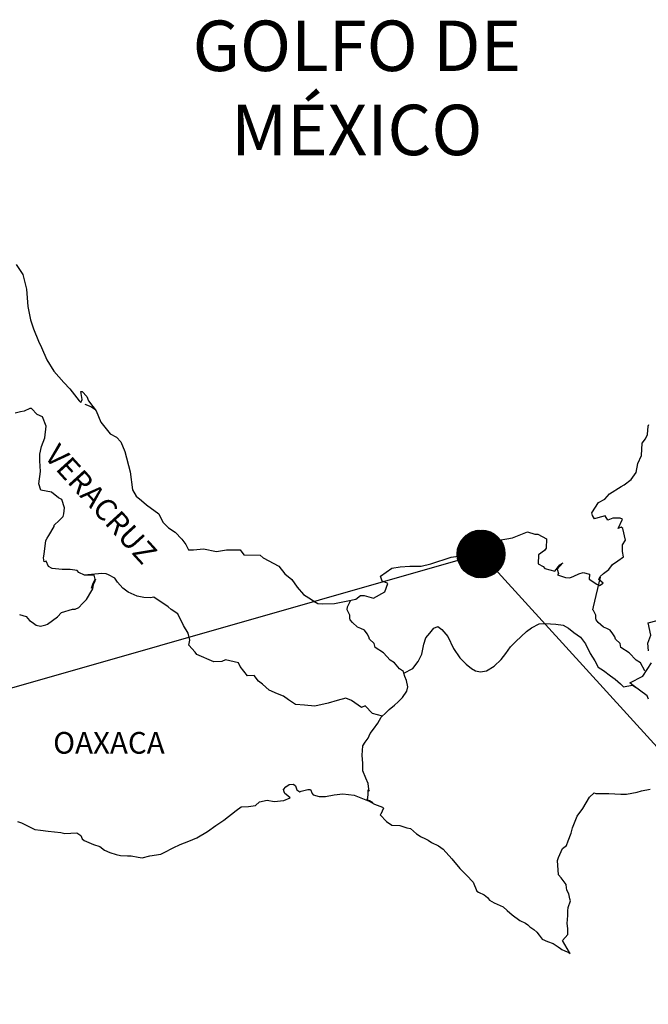
# Model space of a CAD drawing. Extents: x 477973 to 509023, y 2034228 to 2039271.
# Drawn here: x 508796 to 508866, y 2038905 to 2039014 of the extents above; entities that cross this region are included whole.
import ezdxf

# ---------------------------------------------------------------- set-up
doc = ezdxf.new("R2010")
doc.units = 0
doc.header["$LTSCALE"] = 40
doc.header["$MEASUREMENT"] = 0
doc.layers.add('MARGEN', color=7, linetype='Continuous')
doc.styles.add('ROMANS', font='romans.shx')

msp = doc.modelspace()

# ---------------------------------------------------------------- hatches: boundary and pattern name
at = {"layer": 'MARGEN'}
h = msp.add_hatch(dxfattribs=at)
h.set_pattern_fill('ANSI31', scale=0.8, style=0)
h.set_pattern_definition([(45, (127489.60033, 210040.16855), (-0.0707106781187, 0.0707106781187), [])])
edge = h.paths.add_edge_path()
edge.add_arc((508847.6, 2038955.02), 2.65, 0, 360)

# ---------------------------------------------------------------- linework, layer by layer
at = {"layer": 'MARGEN', "color": 5, "linetype": 'Continuous'}
for p, q in [((508803.69, 2038971.63), (508804.33, 2038971.38)), ((508804.33, 2038971.38), (508804.87, 2038971.03)), ((508825.94, 2038929.19), (508826.33, 2038929.44)), ((508826.33, 2038929.44), (508826.82, 2038929.48)), ((508826.33, 2038929.44), (508826.33, 2038929.44)), ((508826.82, 2038929.48), (508827.02, 2038929.29)), ((508826.82, 2038929.48), (508826.82, 2038929.48)), ((508827.02, 2038929.29), (508827.06, 2038929.19)), ((508825.7, 2038928.89), (508825.94, 2038929.19)), ((508825.79, 2038928.64), (508825.7, 2038928.89)), ((508825.85, 2038928.45), (508825.79, 2038928.64)), ((508825.99, 2038928.35), (508825.85, 2038928.45)), ((508826.43, 2038927.96), (508825.99, 2038928.35)), ((508827.06, 2038929.19), (508827.17, 2038928.85)), ((508827.17, 2038928.85), (508827.51, 2038928.65)), ((508827.51, 2038928.65), (508827.65, 2038928.7)), ((508827.65, 2038928.7), (508827.95, 2038928.8)), ((508827.95, 2038928.8), (508828.39, 2038928.89)), ((508828.39, 2038928.89), (508828.68, 2038928.89)), ((508828.68, 2038928.89), (508828.88, 2038928.45)), ((508828.88, 2038928.45), (508828.98, 2038928.3)), ((508828.98, 2038928.3), (508829.67, 2038928.11)), ((508830.36, 2038928.11), (508831.33, 2038928.31)), ((508831.33, 2038928.31), (508832.26, 2038928.41)), ((508832.26, 2038928.41), (508833.53, 2038928.25)), ((508833.53, 2038928.25), (508833.73, 2038928.21)), ((508833.73, 2038928.21), (508835.19, 2038927.61)), ((508821.83, 2038927.01), (508822.61, 2038927.11)), ((508822.61, 2038927.11), (508823.05, 2038927.51)), ((508823.05, 2038927.51), (508823.88, 2038927.7)), ((508823.88, 2038927.7), (508824.67, 2038927.56)), ((508824.67, 2038927.56), (508825.75, 2038927.66)), ((508825.75, 2038927.66), (508826.43, 2038927.96)), ((508829.67, 2038928.11), (508830.36, 2038928.11)), ((508835.19, 2038927.61), (508835.79, 2038927.27)), ((508835.79, 2038927.27), (508836.67, 2038926.93)), ((508819.09, 2038925.48), (508820.46, 2038926.57)), ((508820.46, 2038926.57), (508821, 2038926.96)), ((508821, 2038926.96), (508821.83, 2038927.01)), ((508836.48, 2038926.14), (508836.43, 2038926.09)), ((508836.43, 2038926.09), (508837.12, 2038925.35)), ((508836.77, 2038926.83), (508836.48, 2038926.14)), ((508836.67, 2038926.93), (508836.77, 2038926.83)), ((508796.21, 2038925.36), (508796.65, 2038925.21)), ((508796.65, 2038925.21), (508797.23, 2038924.91)), ((508797.23, 2038924.91), (508798.12, 2038924.47)), ((508817.28, 2038924.24), (508818.21, 2038924.89)), ((508818.21, 2038924.89), (508819.09, 2038925.48)), ((508837.12, 2038925.35), (508837.71, 2038924.95)), ((508837.71, 2038924.95), (508838.59, 2038924.91)), ((508838.59, 2038924.91), (508839.37, 2038924.66)), ((508798.12, 2038924.47), (508798.75, 2038924.38)), ((508798.75, 2038924.38), (508799.59, 2038924.28)), ((508799.59, 2038924.28), (508801.01, 2038924.13)), ((508801.01, 2038924.13), (508801.45, 2038924.03)), ((508801.45, 2038924.03), (508802.77, 2038924.08)), ((508802.77, 2038924.08), (508803.21, 2038923.79)), ((508803.21, 2038923.79), (508803.36, 2038923.44)), ((508816.1, 2038923.55), (508817.28, 2038924.24)), ((508839.37, 2038924.66), (508839.76, 2038924.57)), ((508839.76, 2038924.57), (508840.46, 2038923.97)), ((508840.46, 2038923.97), (508840.75, 2038923.78)), ((508840.75, 2038923.78), (508840.89, 2038923.68)), ((508803.36, 2038923.44), (508803.6, 2038923.24)), ((508803.6, 2038923.24), (508804.64, 2038922.8)), ((508804.64, 2038922.8), (508805.32, 2038922.56)), ((508813.46, 2038922.41), (508814.24, 2038922.81)), ((508814.24, 2038922.81), (508815.22, 2038923.15)), ((508815.22, 2038923.15), (508816.1, 2038923.55)), ((508840.89, 2038923.68), (508841.43, 2038923.43)), ((508841.43, 2038923.43), (508841.73, 2038923.28)), ((508841.73, 2038923.28), (508842.12, 2038923.03)), ((508842.12, 2038923.03), (508842.9, 2038922.64)), ((508805.32, 2038922.56), (508805.86, 2038922.16)), ((508805.86, 2038922.16), (508806.45, 2038921.92)), ((508806.45, 2038921.92), (508807.14, 2038921.67)), ((508807.14, 2038921.67), (508807.63, 2038921.57)), ((508810.86, 2038921.52), (508812.08, 2038921.72)), ((508812.08, 2038921.72), (508812.48, 2038921.92)), ((508812.48, 2038921.92), (508813.46, 2038922.41)), ((508842.9, 2038922.64), (508843.39, 2038922.29)), ((508843.39, 2038922.29), (508844.37, 2038921.21)), ((508807.63, 2038921.57), (508808.42, 2038921.52)), ((508808.42, 2038921.52), (508808.81, 2038921.52)), ((508808.81, 2038921.52), (508809.59, 2038921.38)), ((508809.59, 2038921.38), (508810.03, 2038921.33)), ((508810.03, 2038921.33), (508810.86, 2038921.52)), ((508844.37, 2038921.21), (508845.26, 2038920.13)), ((508845.26, 2038920.13), (508845.99, 2038919.39)), ((508845.99, 2038919.39), (508846.73, 2038918.6)), ((508846.73, 2038918.6), (508847.12, 2038917.62)), ((508847.12, 2038917.62), (508847.32, 2038917.52)), ((508847.32, 2038917.52), (508847.96, 2038917.22)), ((508847.96, 2038917.22), (508848.31, 2038916.92)), ((508848.31, 2038916.92), (508848.55, 2038916.63)), ((508848.55, 2038916.63), (508849.04, 2038916.33)), ((508849.04, 2038916.33), (508850.07, 2038915.89)), ((508850.07, 2038915.89), (508850.51, 2038915.49)), ((508850.51, 2038915.49), (508851.05, 2038915)), ((508851.05, 2038915), (508851.89, 2038914.36)), ((508851.89, 2038914.36), (508852.52, 2038914.07)), ((508852.52, 2038914.07), (508852.77, 2038913.87)), ((508852.77, 2038913.87), (508853.01, 2038913.67)), ((508853.01, 2038913.67), (508853.45, 2038913.38)), ((508853.45, 2038913.38), (508853.8, 2038913.08)), ((508853.8, 2038913.08), (508854.04, 2038912.73)), ((508854.04, 2038912.73), (508854.39, 2038912.29)), ((508854.39, 2038912.29), (508854.97, 2038912.05)), ((508854.97, 2038912.05), (508855.61, 2038911.8)), ((508855.61, 2038911.8), (508856.15, 2038911.45)), ((508856.15, 2038911.45), (508856.4, 2038911.26)), ((508856.4, 2038911.26), (508856.54, 2038911.16)), ((508856.54, 2038911.16), (508856.89, 2038911.01)), ((508856.89, 2038911.01), (508857.32, 2038910.82)), ((508857.32, 2038910.82), (508857.48, 2038910.7))]:
    msp.add_line(p, q, dxfattribs=at)
at = {"layer": 'MARGEN'}
for q in [(508604.44, 2038885.59), (508910.85, 2038885.59)]:
    msp.add_line((508847.6, 2038955.02), q, dxfattribs=at)
at = {"layer": 'MARGEN', "color": 5, "linetype": 'Continuous'}
msp.add_lwpolyline([(508796.06, 2038987.14), (508796.8, 2038986.01), (508797.19, 2038984.38), (508797.35, 2038982.46), (508797.64, 2038980.97), (508797.99, 2038979.99), (508798.52, 2038978.61), (508798.87, 2038977.92), (508799.46, 2038976.54), (508800.24, 2038975.3), (508801.33, 2038974.02), (508802.01, 2038973.33), (508803.05, 2038972), (508803.24, 2038971.8), (508803.38, 2038972.15), (508803.24, 2038973.04), (508803.38, 2038973.04), (508803.88, 2038972.49), (508804.07, 2038972), (508804.91, 2038970.91), (508805.45, 2038969.64), (508806.48, 2038968.35), (508807.17, 2038967.96), (508807.17, 2038967.96), (508807.66, 2038967.47), (508808.1, 2038966.38), (508808.69, 2038964.11), (508808.94, 2038962.14), (508809.38, 2038961.44), (508809.97, 2038960.95), (508810.51, 2038960.46), (508811.88, 2038959.48), (508812.33, 2038958.53), (508812.96, 2038957.9), (508813.7, 2038957.45), (508814.44, 2038956.66), (508814.87, 2038956.08), (508815.17, 2038955.48), (508815.71, 2038955.48), (508816.84, 2038955.58), (508818.26, 2038955.28), (508819.38, 2038955.48), (508820.9, 2038955.48), (508821.3, 2038954.94), (508823.11, 2038954.9), (508823.45, 2038954.6), (508825.17, 2038953.66), (508825.85, 2038952.82), (508826.64, 2038952.18), (508827.23, 2038951.34), (508827.92, 2038950.51), (508828.8, 2038949.97), (508829.05, 2038949.77), (508829.49, 2038949.52), (508829.97, 2038949.48), (508831.35, 2038949.52), (508832.82, 2038949.82), (508833.7, 2038950.02), (508834.24, 2038950.42), (508834.63, 2038950.42), (508835.66, 2038950.12), (508836.93, 2038950.81), (508837.27, 2038951.75), (508837.13, 2038951.8), (508836.64, 2038952), (508836.44, 2038952.54), (508837.71, 2038953.43), (508838.64, 2038953.58), (508839.72, 2038953.68), (508840.95, 2038953.68), (508842.02, 2038953.92), (508844.28, 2038954.67), (508845.06, 2038954.77), (508846.28, 2038955.07), (508847.02, 2038955.46), (508848.14, 2038956.05), (508849.62, 2038956.55), (508851.08, 2038956.8), (508852.75, 2038957.49), (508853.58, 2038957.2), (508853.88, 2038957.2), (508854.86, 2038956.7), (508854.81, 2038955.67), (508854.62, 2038955.42), (508853.98, 2038954.93), (508853.93, 2038953.94), (508854.47, 2038953.64), (508854.66, 2038953.4), (508855.79, 2038953.1), (508856.33, 2038953.8), (508856.68, 2038954.04), (508856.04, 2038953.35), (508856.19, 2038952.86), (508856.09, 2038952.71), (508856.97, 2038952.41), (508857.46, 2038952.37), (508857.9, 2038952.56), (508858.44, 2038952.81), (508858.93, 2038952.96), (508859.61, 2038952.76), (508859.57, 2038952.22), (508860.45, 2038951.67), (508860.74, 2038951.53), (508861.14, 2038951.77), (508860.65, 2038952.17), (508860.79, 2038952.51), (508861.18, 2038952.86), (508861.77, 2038953.31), (508862.16, 2038953.85), (508862.75, 2038954.25), (508863.38, 2038954.69), (508863.28, 2038955.28), (508863.28, 2038956.02), (508863.63, 2038956.56), (508863.33, 2038957.85), (508863.14, 2038958), (508862.79, 2038957.85), (508863.28, 2038958.88), (508863.04, 2038958.98), (508862.2, 2038958.98), (508861.66, 2038958.78), (508861.37, 2038959.23), (508860.54, 2038959.03), (508860.19, 2038958.93), (508860.19, 2038958.93), (508859.95, 2038959.27), (508859.9, 2038959.57), (508860.64, 2038960.71), (508861.32, 2038961.1), (508861.85, 2038961.69), (508863.13, 2038962.49), (508863.47, 2038962.68), (508864.26, 2038963.28), (508864.79, 2038964.07), (508864.98, 2038965.05), (508865.38, 2038965.94), (508865.47, 2038967.32), (508865.82, 2038967.77), (508866.06, 2038968.27), (508866.11, 2038969.2), (508866.21, 2038969.39)], dxfattribs=at)
at = {"layer": 'MARGEN', "color": 7, "linetype": 'Continuous'}
for points in [[(508796.41, 2038948.29), (508797.15, 2038948.1), (508797.54, 2038947.65), (508797.83, 2038947.45), (508798.27, 2038947.11), (508798.77, 2038947.01), (508799.35, 2038947.16), (508799.55, 2038947.25), (508800.63, 2038948.04), (508801.07, 2038948.54), (508802.3, 2038948.88), (508802.6, 2038948.88), (508802.99, 2038949.07), (508803.43, 2038949.52), (508803.87, 2038949.96), (508804.46, 2038950.95), (508804.56, 2038951.14), (508804.65, 2038951.63), (508804.8, 2038952.03), (508804.85, 2038952.22), (508804.41, 2038951.24), (508804.56, 2038951.68), (508804.8, 2038952.22), (508804.71, 2038952.67), (508803.62, 2038952.67), (508802.99, 2038952.97), (508802.84, 2038953.17), (508802.05, 2038953.31), (508801.16, 2038953.31), (508800.04, 2038953.42), (508799.65, 2038953.62), (508799.4, 2038954.21), (508799.16, 2038954.16), (508799.1, 2038954.6), (508799.16, 2038954.99), (508799.35, 2038956.53), (508799.49, 2038956.77), (508799.69, 2038957.06), (508800.28, 2038958.05), (508800.28, 2038958.2), (508800.81, 2038958.74), (508801.26, 2038959.18), (508801.36, 2038959.48), (508801.41, 2038960.12), (508801.11, 2038961.05), (508800.77, 2038961.26), (508799.98, 2038961.89), (508798.81, 2038962.1), (508798.56, 2038962.78), (508798.75, 2038964.17), (508798.7, 2038965.35), (508798.7, 2038966.09), (508798.85, 2038966.93), (508799.24, 2038967.91), (508799.38, 2038969.19), (508798.99, 2038970.23), (508798.4, 2038970.48), (508797.76, 2038971.17), (508797.57, 2038971.17), (508796.93, 2038970.87), (508796.53, 2038970.77), (508795.95, 2038970.62)], [(508836.69, 2038937.04), (508835.56, 2038937.34), (508834.77, 2038938.18), (508834.33, 2038937.98), (508833.25, 2038938.78), (508832.61, 2038939.02), (508831.63, 2038938.78), (508830.65, 2038938.48), (508829.17, 2038938.14), (508828.04, 2038938.24), (508827.01, 2038938.33), (508826.27, 2038938.83), (508825.69, 2038939.23), (508825.05, 2038939.52), (508824.11, 2038939.92), (508823.37, 2038940.57), (508822.93, 2038940.91), (508822.44, 2038941.55), (508821.7, 2038941.5), (508820.91, 2038942.54), (508820.72, 2038942.93), (508819.25, 2038943.28), (508818.85, 2038943.09), (508817.97, 2038943.04), (508816.1, 2038943.88), (508815.91, 2038944.12), (508815.22, 2038944.91), (508815.32, 2038945.46), (508815.12, 2038946.24), (508814.62, 2038947.08), (508813.99, 2038948.37), (508813.25, 2038948.86), (508812.9, 2038949.15), (508811.34, 2038950.24), (508810.94, 2038950.14), (508810.2, 2038950.2), (508809.47, 2038950.34), (508808.49, 2038950.79), (508807.9, 2038951.24), (508807.31, 2038951.88), (508807.01, 2038952.32), (508806.28, 2038952.72), (508806.03, 2038952.82), (508805.54, 2038952.86), (508803.62, 2038952.67)], [(508865.76, 2038942.04), (508865.76, 2038942.04), (508865.76, 2038942.04), (508865.27, 2038942.96), (508864.78, 2038943.25), (508864.04, 2038944.05), (508863.11, 2038944.64), (508863.01, 2038945.08), (508862.52, 2038945.57), (508862.42, 2038945.82), (508862.22, 2038946.16), (508861.93, 2038946.56), (508861.54, 2038946.75), (508861.19, 2038946.9), (508860.6, 2038947.4), (508860.35, 2038947.7), (508860.31, 2038947.89), (508860.31, 2038948.24), (508860.06, 2038948.73), (508860.01, 2038948.83), (508860.06, 2038949.17), (508860.06, 2038949.17), (508860.06, 2038949.17), (508860.84, 2038952.43)], [(508839.04, 2038941.79), (508838.99, 2038941.97), (508838.55, 2038942.27), (508838.01, 2038942.96), (508837.51, 2038943.25), (508836.78, 2038944.05), (508835.85, 2038944.64), (508835.75, 2038945.08), (508835.25, 2038945.57), (508835.15, 2038945.82), (508834.96, 2038946.16), (508834.66, 2038946.56), (508834.27, 2038946.75), (508833.92, 2038946.9), (508833.34, 2038947.4), (508833.09, 2038947.7), (508833.04, 2038947.89), (508833.04, 2038948.24), (508832.8, 2038948.73), (508832.75, 2038948.83), (508832.8, 2038949.17), (508832.8, 2038949.17), (508832.8, 2038949.17), (508833.15, 2038949.9)], [(508835.59, 2038927.4), (508835.25, 2038927.62), (508834.96, 2038927.73), (508835.03, 2038927.97), (508835.07, 2038928.37), (508835.07, 2038928.86), (508835.21, 2038928.71), (508835.12, 2038929.21), (508835.07, 2038929.55), (508834.82, 2038930.14), (508834.48, 2038930.98), (508834.48, 2038931.77), (508834.43, 2038932.71), (508834.48, 2038933.74), (508834.77, 2038934.13), (508835.07, 2038934.58), (508835.31, 2038935.12), (508835.66, 2038935.57), (508836.15, 2038936.25), (508836.54, 2038936.9), (508837.08, 2038937.43), (508837.42, 2038937.78), (508838.01, 2038938.23), (508838.41, 2038938.62), (508838.89, 2038939.11), (508839.38, 2038939.8), (508839.48, 2038940.29), (508839.33, 2038940.98), (508839.14, 2038941.43), (508839.04, 2038941.79), (508840.02, 2038942.31), (508840.61, 2038943.1), (508841.05, 2038943.89), (508841.25, 2038945.02), (508841.49, 2038945.71), (508841.93, 2038946.25), (508842.38, 2038946.79), (508842.81, 2038946.99), (508843.26, 2038946.64), (508843.9, 2038945.85), (508844.54, 2038944.52), (508845.23, 2038943.49), (508845.96, 2038942.8), (508846.55, 2038942.3), (508846.99, 2038942.06), (508847.54, 2038941.96), (508848.22, 2038942.05), (508849.06, 2038942.59), (508849.84, 2038943.33), (508850.33, 2038943.97), (508850.87, 2038944.71), (508851.46, 2038945.3), (508852.64, 2038946.43), (508853.18, 2038946.83), (508854.06, 2038947.27), (508854.7, 2038947.32), (508855.88, 2038947.22), (508856.71, 2038947.12), (508857.3, 2038946.77), (508857.89, 2038946.32), (508858.63, 2038945.78), (508859.17, 2038945.04), (508859.71, 2038943.96), (508860.21, 2038943.17), (508860.6, 2038942.48), (508861.19, 2038942.08), (508861.97, 2038941.49), (508862.46, 2038941.14), (508863.06, 2038940.6), (508863.38, 2038940.28)], [(508866.15, 2038944.28), (508866.09, 2038945.12), (508866.44, 2038946.01), (508866.14, 2038947.39), (508867.12, 2038947.63)], [(508866.15, 2038938.9), (508866.01, 2038939.3), (508864.47, 2038940.42), (508864.09, 2038940.73), (508865.52, 2038941.47), (508866.49, 2038942.95)], [(508863.36, 2038940.28), (508864.39, 2038940.48), (508864.73, 2038940.23)], [(508857.48, 2038910.7), (508857.42, 2038910.8), (508856.64, 2038912.15), (508857.23, 2038912.83), (508857.22, 2038913.48), (508857.13, 2038914.02), (508857.22, 2038914.91), (508857.22, 2038914.96), (508857.22, 2038915.45), (508857.27, 2038915.8), (508857.51, 2038916.54), (508857.46, 2038916.78), (508857.32, 2038917.33), (508857.12, 2038917.72), (508857.02, 2038918.32), (508857.02, 2038918.36), (508856.48, 2038919.1), (508856.19, 2038919.44), (508856.09, 2038921.02), (508856.18, 2038921.37), (508856.62, 2038922.36), (508857.06, 2038922.7), (508857.26, 2038923.2), (508857.6, 2038924.04), (508857.75, 2038924.63), (508858.24, 2038925.92), (508858.88, 2038926.8), (508859.61, 2038928.04), (508860.15, 2038928.53), (508860.34, 2038928.44), (508860.64, 2038928.44), (508861.76, 2038928.44), (508863.08, 2038928.39), (508863.72, 2038928.39), (508864.9, 2038928.58), (508865.39, 2038928.73), (508866.36, 2038928.93)]]:
    msp.add_lwpolyline(points, dxfattribs=at)
at = {"layer": 'MARGEN', "color": 7}
msp.add_circle((508847.6, 2038955.02), 2.65, dxfattribs=at)

# ---------------------------------------------------------------- texts
at = {"layer": 'MARGEN', "color": 7, "style": 'ROMANS'}
for s, insert, char_height, width, attachment_point in [('\\fArial|b0|i0|c0|p34;GOLFO DE MÉXICO', (508833.83, 2039014.18), 5.6, 46.0533, 2), ('OAXACA', (508800.16, 2038935.27, 2.32), 2.4, 25.138, 1)]:
    msp.add_mtext(s, dxfattribs=dict(at, insert=insert, char_height=char_height, width=width, attachment_point=attachment_point))
at = {"layer": 'MARGEN', "color": 7, "insert": (508800.84, 2038967.42, 2.32), "char_height": 2.4, "width": 25.138, "attachment_point": 1, "rotation": 312.295, "style": 'ROMANS'}
msp.add_mtext('VERACRUZ', dxfattribs=at)

doc.saveas('drawing.dxf')
